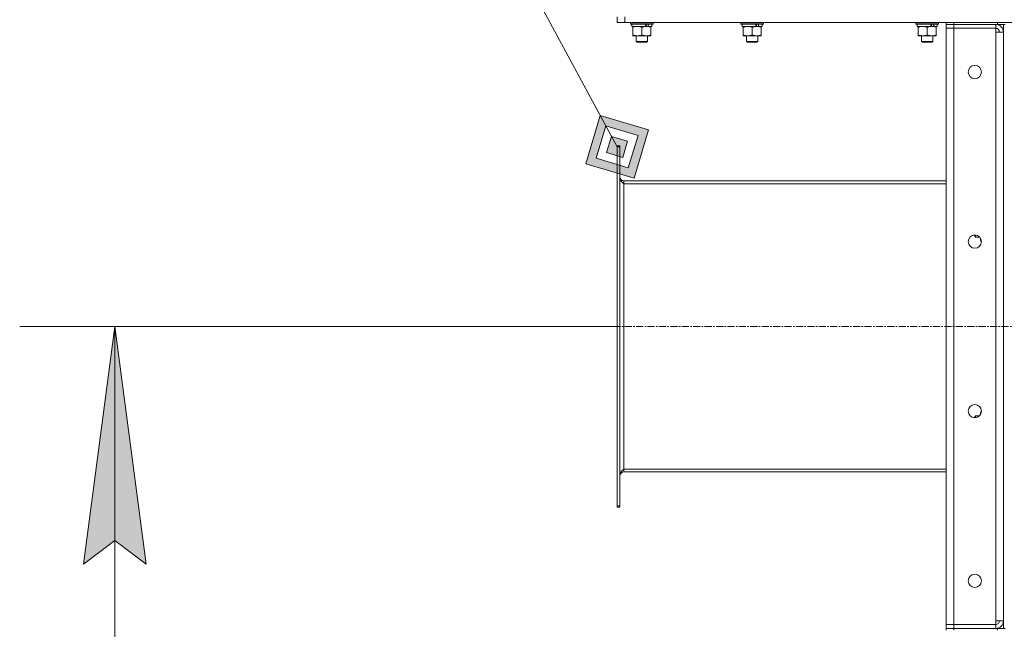
# Model space of a CAD drawing. Units: millimetres. Extents: x 0 to 21834, y -7 to 14850.
# Drawn here: x 7101 to 8135, y 10883 to 11524 of the extents above; entities that cross this region are included whole.
import ezdxf

# ---------------------------------------------------------------- set-up
doc = ezdxf.new("R2010")
doc.units = ezdxf.units.MM
doc.linetypes.add('K5LT_AXLED', pattern=[12, 7.5, -1.5, 1.5, -1.5])
doc.linetypes.add('K5LT_THIN', pattern=[0])
for name, color, linetype, true_color in [('DIM', 6, 'Continuous', 0xff00ff), ('FOR', 7, 'Continuous', 0xffffff), ('OSI', 2, 'Continuous', 0xffff00), ('R', 1, 'Continuous', 0xff0000), ('WELDING', 7, 'Continuous', 0xffffff)]:
    doc.layers.add(name, color=color, linetype=linetype, true_color=true_color)

msp = doc.modelspace()

# ---------------------------------------------------------------- hatches: boundary and pattern name
at = {"layer": 'DIM'}
msp.add_hatch(color=7, dxfattribs=at).paths.add_polyline_path([(7233.4, 10951.9), (7200.5, 11201.9), (7167.6, 10951.9), (7200.5, 10976.9)])
at = {"layer": 'FOR'}
h = msp.add_hatch(color=7, dxfattribs=at)
h.paths.add_polyline_path([(7746.2, 11357.7), (7761.4, 11408.5), (7710.6, 11423.8), (7695.4, 11373)])
h.paths.add_polyline_path([(7740.2, 11368.7), (7750.4, 11402.6), (7716.6, 11412.8), (7706.4, 11378.9)])
h.paths.add_polyline_path([(7734.3, 11379.7), (7739.4, 11396.7), (7722.5, 11401.7), (7717.4, 11384.8)])

# ---------------------------------------------------------------- linework, layer by layer
at = {"layer": 'DIM', "color": 7, "linetype": 'K5LT_THIN', "lineweight": 18}
for p, q in [((7728.4, 11201.9), (7100.5, 11201.9)), ((7167.6, 10951.9), (7200.5, 11201.9)), ((7200.5, 11201.9), (7233.4, 10951.9)), ((7200.5, 8353.4), (7200.5, 11201.9)), ((7200.5, 10976.9), (7167.6, 10951.9)), ((7233.4, 10951.9), (7200.5, 10976.9))]:
    msp.add_line(p, q, dxfattribs=at)
at = {"layer": 'FOR', "color": 7, "linetype": 'K5LT_THIN', "lineweight": 18}
for p, q in [((7315.2, 12159), (7728.4, 11390.7)), ((7710.6, 11423.8), (7695.4, 11373)), ((7716.6, 11412.8), (7710.6, 11423.8)), ((7761.4, 11408.5), (7710.6, 11423.8)), ((7716.6, 11412.8), (7706.4, 11378.9)), ((7722.5, 11401.7), (7716.6, 11412.8)), ((7750.4, 11402.6), (7716.6, 11412.8)), ((7746.2, 11357.7), (7761.4, 11408.5)), ((7722.5, 11401.7), (7717.4, 11384.8)), ((7739.4, 11396.7), (7722.5, 11401.7)), ((7734.3, 11379.7), (7739.4, 11396.7)), ((7740.2, 11368.7), (7750.4, 11402.6)), ((7717.4, 11384.8), (7734.3, 11379.7)), ((7706.4, 11378.9), (7740.2, 11368.7)), ((7695.4, 11373), (7746.2, 11357.7))]:
    msp.add_line(p, q, dxfattribs=at)
at = {"layer": 'OSI', "color": 30, "linetype": 'K5LT_AXLED', "lineweight": 18, "true_color": 0xff8000}
msp.add_line((7628.4, 11201.9), (8174.4, 11201.9), dxfattribs=at)
at = {"layer": 'R', "color": 7, "linetype": 'K5LT_THIN', "lineweight": 18}
for p, q in [((7728.4, 11521.4), (7728.4, 11527.4)), ((7736.4, 11521.4), (7728.4, 11521.4)), ((7736.4, 11521.4), (7736.4, 11527.4)), ((7736.4, 11521.4), (9530.4, 11521.4)), ((7742.4, 11521.4), (7742.4, 11520.2)), ((7766.4, 11520.2), (7742.4, 11520.2)), ((7742.4, 11520.2), (7742.6, 11519.9)), ((7766.2, 11519.9), (7742.6, 11519.9)), ((7743.9, 11519.9), (7743.9, 11517.4)), ((7764.9, 11519.9), (7764.9, 11517.4)), ((7766.4, 11520.2), (7766.2, 11519.9)), ((7766.4, 11521.4), (7766.4, 11520.2)), ((7858.4, 11521.4), (7858.4, 11520.2)), ((7882.4, 11520.2), (7858.4, 11520.2)), ((7858.4, 11520.2), (7858.6, 11519.9)), ((7882.2, 11519.9), (7858.6, 11519.9)), ((7859.9, 11519.9), (7859.9, 11517.4)), ((7880.9, 11519.9), (7880.9, 11517.4)), ((7882.4, 11520.2), (7882.2, 11519.9)), ((7882.4, 11521.4), (7882.4, 11520.2)), ((8042.4, 11521.4), (8042.4, 11520.2)), ((8066.4, 11520.2), (8042.4, 11520.2)), ((8042.4, 11520.2), (8042.6, 11519.9)), ((8066.2, 11519.9), (8042.6, 11519.9)), ((8043.9, 11519.9), (8043.9, 11517.4)), ((8064.9, 11519.9), (8064.9, 11517.4)), ((8066.4, 11520.2), (8066.2, 11519.9)), ((8066.4, 11521.4), (8066.4, 11520.2)), ((8074.4, 11521.4), (8074.4, 11519.4)), ((8082.4, 11519.4), (8074.4, 11519.4)), ((8074.4, 11519.4), (8082.4, 11519.4)), ((8074.4, 11519.4), (8074.4, 11515.4)), ((8128.4, 11521.4), (8082.4, 11521.4)), ((8082.4, 11521.4), (8082.4, 11519.4)), ((8128.4, 11519.4), (8082.4, 11519.4)), ((8126.4, 11519.4), (8082.4, 11519.4)), ((8082.4, 11519.4), (8082.4, 11515.4)), ((8126.4, 11519.4), (8126.4, 11515.4)), ((8128.4, 11519.4), (8128.4, 11521.4)), ((8136.4, 11519.4), (8128.4, 11519.4)), ((8134.4, 11519.4), (8134.4, 10884.4)), ((7758.7, 11517.4), (7743.9, 11517.4)), ((7744.9, 11516.6), (7744.9, 11517.4)), ((7744.9, 11516.6), (7744.9, 11508.3)), ((7744.9, 11507.4), (7744.9, 11508.3)), ((7754.4, 11516.6), (7754.4, 11508.3)), ((7758.7, 11517.4), (7759.1, 11517.4)), ((7759.1, 11517.4), (7761, 11517.4)), ((7761, 11517.4), (7761.5, 11517.4)), ((7764.9, 11517.4), (7761.5, 11517.4)), ((7763.9, 11517.4), (7763.9, 11516.6)), ((7763.9, 11516.6), (7763.9, 11508.3)), ((7763.9, 11508.3), (7763.9, 11507.4)), ((7874.7, 11517.4), (7859.9, 11517.4)), ((7860.9, 11516.6), (7860.9, 11517.4)), ((7860.9, 11516.6), (7860.9, 11508.3)), ((7860.9, 11507.4), (7860.9, 11508.3)), ((7870.4, 11516.6), (7870.4, 11508.3)), ((7874.7, 11517.4), (7875.1, 11517.4)), ((7875.1, 11517.4), (7877, 11517.4)), ((7877, 11517.4), (7877.5, 11517.4)), ((7880.9, 11517.4), (7877.5, 11517.4)), ((7879.9, 11517.4), (7879.9, 11516.6)), ((7879.9, 11516.6), (7879.9, 11508.3)), ((7879.9, 11508.3), (7879.9, 11507.4)), ((8058.7, 11517.4), (8043.9, 11517.4)), ((8044.9, 11516.6), (8044.9, 11517.4)), ((8044.9, 11516.6), (8044.9, 11508.3)), ((8044.9, 11507.4), (8044.9, 11508.3)), ((8054.4, 11516.6), (8054.4, 11508.3)), ((8058.7, 11517.4), (8059.1, 11517.4)), ((8059.1, 11517.4), (8061, 11517.4)), ((8061, 11517.4), (8061.5, 11517.4)), ((8064.9, 11517.4), (8061.5, 11517.4)), ((8063.9, 11517.4), (8063.9, 11516.6)), ((8063.9, 11516.6), (8063.9, 11508.3)), ((8063.9, 11508.3), (8063.9, 11507.4)), ((8074.4, 10888.4), (8074.4, 11515.4)), ((8074.4, 11515.4), (8082.4, 11515.4)), ((8082.4, 11515.4), (8074.4, 11515.4)), ((8082.4, 11515.4), (8126.4, 11515.4)), ((8082.4, 11515.4), (8082.4, 10888.4)), ((8126.4, 11515.4), (8126.4, 11511.4)), ((8126.4, 11511.4), (8134.4, 11511.4)), ((8126.4, 10892.4), (8126.4, 11511.4)), ((8134.4, 11511.4), (8134.4, 10892.4)), ((7749.6, 11507.4), (7744.9, 11507.4)), ((7748.4, 11507.4), (7748.4, 11501.5)), ((7760.4, 11501.5), (7748.4, 11501.5)), ((7748.4, 11501.5), (7749.4, 11500.9)), ((7759.4, 11500.9), (7749.4, 11500.9)), ((7763.9, 11507.4), (7749.6, 11507.4)), ((7760.4, 11501.5), (7759.4, 11500.9)), ((7760.4, 11507.4), (7760.4, 11501.5)), ((7865.6, 11507.4), (7860.9, 11507.4)), ((7864.4, 11507.4), (7864.4, 11501.5)), ((7876.4, 11501.5), (7864.4, 11501.5)), ((7864.4, 11501.5), (7865.4, 11500.9)), ((7875.4, 11500.9), (7865.4, 11500.9)), ((7879.9, 11507.4), (7865.6, 11507.4)), ((7876.4, 11501.5), (7875.4, 11500.9)), ((7876.4, 11507.4), (7876.4, 11501.5)), ((8049.6, 11507.4), (8044.9, 11507.4)), ((8048.4, 11507.4), (8048.4, 11501.5)), ((8060.4, 11501.5), (8048.4, 11501.5)), ((8048.4, 11501.5), (8049.4, 11500.9)), ((8059.4, 11500.9), (8049.4, 11500.9)), ((8063.9, 11507.4), (8049.6, 11507.4)), ((8060.4, 11501.5), (8059.4, 11500.9)), ((8060.4, 11507.4), (8060.4, 11501.5)), ((7728.4, 11391.9), (7731.4, 11391.9)), ((7728.4, 11391.9), (7728.4, 11390.7)), ((7728.4, 11390.7), (7728.4, 11013.2)), ((7728.4, 11390.7), (7731.4, 11390.7)), ((7731.4, 11391.9), (7731.4, 11390.7)), ((7731.4, 11390.7), (7731.4, 11013.2)), ((8074.4, 11354.9), (7735.4, 11354.9)), ((7735.4, 11354.9), (7735.4, 11351.9)), ((7735.4, 11351.9), (8074.4, 11351.9)), ((7735.4, 11351.9), (7735.4, 11051.9)), ((8104.4, 11296.9), (8104.4, 11298.1)), ((8105, 11295.9), (8104.4, 11296.9)), ((8105, 11295.9), (8105, 11298.1)), ((8109.5, 11295.9), (8105, 11295.9)), ((8110.4, 11292.4), (8110.4, 11294.7)), ((8111.2, 11291), (8110.4, 11292.4)), ((8111.4, 11291), (8111.2, 11291)), ((8105, 11107.9), (8104.4, 11106.9)), ((8104.4, 11105.8), (8104.4, 11106.9)), ((8109.5, 11107.9), (8105, 11107.9)), ((8105, 11105.8), (8105, 11107.9)), ((8111.2, 11112.9), (8110.4, 11111.4)), ((8110.4, 11109.2), (8110.4, 11111.4)), ((8111.4, 11112.9), (8111.2, 11112.9)), ((7735.4, 11051.9), (7735.4, 11048.9)), ((7735.4, 11051.9), (8074.4, 11051.9)), ((8074.4, 11048.9), (7735.4, 11048.9)), ((7728.4, 11013.2), (7728.4, 11011.9)), ((7728.4, 11013.2), (7731.4, 11013.2)), ((7728.4, 11011.9), (7731.4, 11011.9)), ((7731.4, 11013.2), (7731.4, 11011.9)), ((8082.4, 10888.4), (8074.4, 10888.4)), ((8074.4, 10888.4), (8082.4, 10888.4)), ((8074.4, 10884.4), (8074.4, 10888.4)), ((8126.4, 10888.4), (8082.4, 10888.4)), ((8082.4, 10884.4), (8082.4, 10888.4)), ((8134.4, 10892.4), (8126.4, 10892.4)), ((8126.4, 10892.4), (8126.4, 10888.4)), ((8126.4, 10884.4), (8126.4, 10888.4)), ((8082.4, 10884.4), (8074.4, 10884.4)), ((8074.4, 10884.4), (8082.4, 10884.4)), ((8074.4, 10884.4), (8074.4, 10882.4)), ((8082.4, 10884.4), (8126.4, 10884.4)), ((8128.4, 10884.4), (8082.4, 10884.4)), ((8082.4, 10884.4), (8082.4, 10882.4)), ((8128.4, 10884.4), (8136.4, 10884.4)), ((8128.4, 10882.4), (8128.4, 10884.4))]:
    msp.add_line(p, q, dxfattribs=at)
for centre in [(8104.4, 11469.4), (8104.4, 11291.1), (8104.4, 11112.8), (8104.4, 10934.4)]:
    msp.add_circle(centre, 7, dxfattribs=at)
for centre, radius, start, end in [((8126.4, 11511.4), 8, 0, 90), ((8126.4, 11511.4), 4, 0, 90), ((7735.4, 11358.9), 4, 180, 270), ((7735.4, 11044.9), 4, 90, 180), ((8126.4, 10892.4), 8, 270, 0), ((8126.4, 10892.4), 4, 270, 0)]:
    msp.add_arc(centre, radius, start, end, dxfattribs=at)
for centre, major_axis, start_param, end_param in [((7754.4, 11515.3), (9.5, -22.4), 1.583235, 1.695628), ((7754.4, 11522.4), (5.7, -13.4), 1.11019, 1.304539), ((7754.4, 11522.4), (9.5, -22.4), 1.266048, 1.37865), ((7870.4, 11515.3), (9.5, -22.4), 1.583235, 1.695628), ((7870.4, 11522.4), (5.7, -13.4), 1.11019, 1.304539), ((7870.4, 11522.4), (9.5, -22.4), 1.266048, 1.37865), ((8054.4, 11515.3), (9.5, -22.4), 1.583235, 1.695628), ((8054.4, 11522.4), (5.7, -13.4), 1.11019, 1.304539), ((8054.4, 11522.4), (9.5, -22.4), 1.266048, 1.37865)]:
    msp.add_ellipse(centre, major_axis=major_axis, ratio=0.199103, start_param=start_param, end_param=end_param, dxfattribs=at)
at = {"layer": 'WELDING', "color": 7, "linetype": 'K5LT_THIN', "lineweight": 18}
for p, q in [((8110.5, 11294.6), (8110.4, 11294.1)), ((8110.4, 11294.1), (8110.5, 11292.8)), ((8110.5, 11292.8), (8110.9, 11291.6)), ((8110.9, 11291.6), (8111.2, 11291)), ((8110.7, 11111.7), (8110.4, 11110.5)), ((8110.4, 11110.5), (8110.5, 11109.3)), ((8111.2, 11112.9), (8110.7, 11111.7))]:
    msp.add_line(p, q, dxfattribs=at)
for points, knots in [([(7749.6, 11517.4), (7749.3, 11517.4), (7748.8, 11517.4), (7747.9, 11517.3), (7747, 11517.2), (7746, 11516.9), (7745.3, 11516.7), (7744.9, 11516.6)], [0, 0, 0, 0, 1.597458, 2.676777, 4.235764, 6.182879, 8, 8, 8, 8]), ([(7744.9, 11508.3), (7745.3, 11508.2), (7746.1, 11507.9), (7747.1, 11507.7), (7747.9, 11507.6), (7748.6, 11507.5), (7749.2, 11507.5), (7749.6, 11507.4), (7749.6, 11507.4)], [0, 0, 0, 0, 2.494996, 4.309231, 5.73815, 7.133977, 8.472011, 9, 9, 9, 9]), ([(7754.4, 11516.6), (7753.8, 11516.8), (7753, 11517), (7751.9, 11517.3), (7751.1, 11517.4), (7750.4, 11517.4), (7749.9, 11517.4), (7749.6, 11517.4)], [0, 0, 0, 0, 3.005828, 4.318193, 5.5895, 6.632109, 8, 8, 8, 8]), ([(7749.6, 11507.4), (7750, 11507.4), (7750.6, 11507.5), (7751.3, 11507.6), (7752.2, 11507.7), (7753.2, 11507.9), (7754, 11508.2), (7754.4, 11508.3)], [0, 0, 0, 0, 1.523216, 3.057663, 3.814901, 5.878539, 8, 8, 8, 8]), ([(7759.1, 11517.4), (7758.9, 11517.4), (7758.5, 11517.4), (7757.9, 11517.4), (7757.2, 11517.3), (7756.4, 11517.2), (7755.5, 11516.9), (7754.8, 11516.7), (7754.4, 11516.6)], [0, 0, 0, 0, 1.192024, 2.404251, 3.60809, 4.765234, 6.955738, 9, 9, 9, 9]), ([(7754.4, 11508.3), (7755, 11508.1), (7755.8, 11507.9), (7756.8, 11507.7), (7757.4, 11507.6), (7757.9, 11507.5), (7758.5, 11507.5), (7759.1, 11507.4), (7759.7, 11507.5), (7760.2, 11507.5), (7760.7, 11507.5), (7761.3, 11507.6), (7762.4, 11507.9), (7763.3, 11508.1), (7763.9, 11508.3)], [0, 0, 0, 0, 2.72415, 3.912285, 4.716446, 5.530362, 6.353984, 7.500189, 8.40607, 9.211142, 9.605533, 10.761675, 12.184093, 15, 15, 15, 15]), ([(7763.9, 11516.6), (7763.4, 11516.8), (7762.6, 11517), (7761.7, 11517.2), (7761, 11517.3), (7760.4, 11517.4), (7759.8, 11517.4), (7759.4, 11517.4), (7759.1, 11517.4)], [0, 0, 0, 0, 2.905563, 4.375924, 5.511195, 6.679161, 7.850161, 9, 9, 9, 9]), ([(7865.6, 11517.4), (7865.3, 11517.4), (7864.8, 11517.4), (7863.9, 11517.3), (7863, 11517.2), (7862, 11516.9), (7861.3, 11516.7), (7860.9, 11516.6)], [0, 0, 0, 0, 1.597458, 2.676777, 4.235764, 6.182879, 8, 8, 8, 8]), ([(7860.9, 11508.3), (7861.3, 11508.2), (7862.1, 11507.9), (7863.1, 11507.7), (7863.9, 11507.6), (7864.6, 11507.5), (7865.2, 11507.5), (7865.6, 11507.4), (7865.6, 11507.4)], [0, 0, 0, 0, 2.494996, 4.309231, 5.73815, 7.133977, 8.472011, 9, 9, 9, 9]), ([(7870.4, 11516.6), (7869.8, 11516.8), (7869, 11517), (7867.9, 11517.3), (7867.1, 11517.4), (7866.4, 11517.4), (7865.9, 11517.4), (7865.6, 11517.4)], [0, 0, 0, 0, 3.005828, 4.318193, 5.5895, 6.632109, 8, 8, 8, 8]), ([(7865.6, 11507.4), (7866, 11507.4), (7866.6, 11507.5), (7867.3, 11507.6), (7868.2, 11507.7), (7869.2, 11507.9), (7870, 11508.2), (7870.4, 11508.3)], [0, 0, 0, 0, 1.523216, 3.057663, 3.814901, 5.878539, 8, 8, 8, 8]), ([(7875.1, 11517.4), (7874.9, 11517.4), (7874.5, 11517.4), (7873.9, 11517.4), (7873.2, 11517.3), (7872.4, 11517.2), (7871.5, 11516.9), (7870.8, 11516.7), (7870.4, 11516.6)], [0, 0, 0, 0, 1.192024, 2.404251, 3.60809, 4.765234, 6.955738, 9, 9, 9, 9]), ([(7870.4, 11508.3), (7871, 11508.1), (7871.8, 11507.9), (7872.8, 11507.7), (7873.4, 11507.6), (7873.9, 11507.5), (7874.5, 11507.5), (7875.1, 11507.4), (7875.7, 11507.5), (7876.2, 11507.5), (7876.7, 11507.5), (7877.3, 11507.6), (7878.4, 11507.9), (7879.3, 11508.1), (7879.9, 11508.3)], [0, 0, 0, 0, 2.72415, 3.912285, 4.716446, 5.530362, 6.353984, 7.500189, 8.40607, 9.211142, 9.605533, 10.761675, 12.184093, 15, 15, 15, 15]), ([(7879.9, 11516.6), (7879.4, 11516.8), (7878.6, 11517), (7877.7, 11517.2), (7877, 11517.3), (7876.4, 11517.4), (7875.8, 11517.4), (7875.4, 11517.4), (7875.1, 11517.4)], [0, 0, 0, 0, 2.905563, 4.375924, 5.511195, 6.679161, 7.850161, 9, 9, 9, 9]), ([(8049.6, 11517.4), (8049.3, 11517.4), (8048.8, 11517.4), (8047.9, 11517.3), (8047, 11517.2), (8046, 11516.9), (8045.3, 11516.7), (8044.9, 11516.6)], [0, 0, 0, 0, 1.597458, 2.676777, 4.235764, 6.182879, 8, 8, 8, 8]), ([(8044.9, 11508.3), (8045.3, 11508.2), (8046.1, 11507.9), (8047.1, 11507.7), (8047.9, 11507.6), (8048.6, 11507.5), (8049.2, 11507.5), (8049.6, 11507.4), (8049.6, 11507.4)], [0, 0, 0, 0, 2.494996, 4.309231, 5.73815, 7.133977, 8.472011, 9, 9, 9, 9]), ([(8054.4, 11516.6), (8053.8, 11516.8), (8053, 11517), (8051.9, 11517.3), (8051.1, 11517.4), (8050.4, 11517.4), (8049.9, 11517.4), (8049.6, 11517.4)], [0, 0, 0, 0, 3.005828, 4.318193, 5.5895, 6.632109, 8, 8, 8, 8]), ([(8049.6, 11507.4), (8050, 11507.4), (8050.6, 11507.5), (8051.3, 11507.6), (8052.2, 11507.7), (8053.2, 11507.9), (8054, 11508.2), (8054.4, 11508.3)], [0, 0, 0, 0, 1.523216, 3.057663, 3.814901, 5.878539, 8, 8, 8, 8]), ([(8059.1, 11517.4), (8058.9, 11517.4), (8058.5, 11517.4), (8057.9, 11517.4), (8057.2, 11517.3), (8056.4, 11517.2), (8055.5, 11516.9), (8054.8, 11516.7), (8054.4, 11516.6)], [0, 0, 0, 0, 1.192024, 2.404251, 3.60809, 4.765234, 6.955738, 9, 9, 9, 9]), ([(8054.4, 11508.3), (8055, 11508.1), (8055.8, 11507.9), (8056.8, 11507.7), (8057.4, 11507.6), (8057.9, 11507.5), (8058.5, 11507.5), (8059.1, 11507.4), (8059.7, 11507.5), (8060.2, 11507.5), (8060.7, 11507.5), (8061.3, 11507.6), (8062.4, 11507.9), (8063.3, 11508.1), (8063.9, 11508.3)], [0, 0, 0, 0, 2.72415, 3.912285, 4.716446, 5.530362, 6.353984, 7.500189, 8.40607, 9.211142, 9.605533, 10.761675, 12.184093, 15, 15, 15, 15]), ([(8063.9, 11516.6), (8063.4, 11516.8), (8062.6, 11517), (8061.7, 11517.2), (8061, 11517.3), (8060.4, 11517.4), (8059.8, 11517.4), (8059.4, 11517.4), (8059.1, 11517.4)], [0, 0, 0, 0, 2.905563, 4.375924, 5.511195, 6.679161, 7.850161, 9, 9, 9, 9])]:
    msp.add_open_spline(points, degree=3, knots=knots, dxfattribs=at)
for points in [[(7735.4, 11351.9), (7735.3, 11352.1), (7735, 11352.4), (7734.5, 11352.8), (7734.1, 11353.2), (7733.7, 11353.6), (7733.3, 11354), (7732.9, 11354.4), (7732.6, 11354.8), (7732.3, 11355.3), (7732, 11355.7), (7731.8, 11356.1), (7731.6, 11356.5), (7731.5, 11356.9), (7731.4, 11357.3), (7731.4, 11357.6), (7731.4, 11357.7)], [(7731.4, 11046.2), (7731.4, 11046.3), (7731.4, 11046.6), (7731.5, 11047), (7731.6, 11047.4), (7731.8, 11047.8), (7732, 11048.2), (7732.3, 11048.6), (7732.6, 11049.1), (7732.9, 11049.5), (7733.3, 11049.9), (7733.7, 11050.3), (7734.1, 11050.7), (7734.5, 11051.1), (7735, 11051.5), (7735.3, 11051.8), (7735.4, 11051.9)]]:
    msp.add_open_spline(points, degree=3, dxfattribs=at)

doc.saveas('drawing.dxf')
